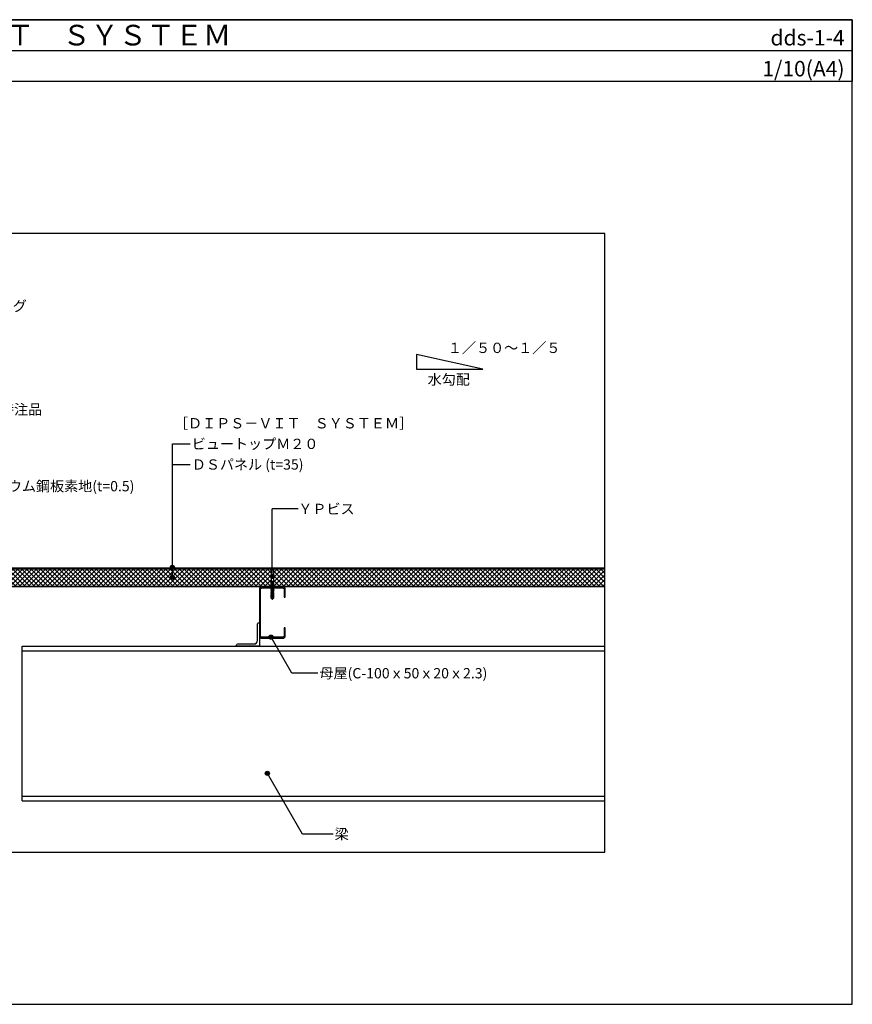
# Model space of a CAD drawing. Units: millimetres. Extents: x 0 to 2760, y 0 to 1910.
# Drawn here: x 1145 to 2760, y 0 to 1910 of the extents above; entities that cross this region are included whole.
import ezdxf
from ezdxf.enums import TextEntityAlignment as Align

# ---------------------------------------------------------------- set-up
doc = ezdxf.new("R2010")
doc.units = ezdxf.units.MM
doc.linetypes.add('HIDDEN', pattern=[9.525, 6.35, -3.175])
doc.layers.get('0').update_dxf_attribs({"plot": 0})
for name, color, linetype in [('BOUSUI', 1, 'Continuous'), ('dannnetu', 6, 'Continuous'), ('KANAMONO', 5, 'Continuous'), ('KANAMONO_SCREW', 4, 'Continuous'), ('MOJI', 7, 'Continuous'), ('TEKKOTU', 7, 'Continuous'), ('WAKU', 7, 'Continuous')]:
    doc.layers.add(name, color=color, linetype=linetype)
doc.layers.add('HATCH', color=9, linetype='Continuous', lineweight=9)
doc.styles.add('MSゴシック', font='txt')

# ---------------------------------------------------------------- blocks, each defined once
blk = doc.blocks.new('yp')
at = {"layer": 'KANAMONO_SCREW', "linetype": 'Continuous'}
for p, q in [((-7.5, 0.7), (-7.5, 0)), ((7.5, 0), (-7.5, 0)), ((-7.5, 0), (-4, -0.6)), ((7.2, 1), (-7.2, 1)), ((7.5, 0), (4, -0.6)), ((7.5, 0.7), (7.5, 0)), ((3.5, -0.7), (-3.5, -0.7)), ((-3.3, -1.1), (-2.6, -2.3)), ((-2.5, -2.5), (2.5, -2.5)), ((-2.5, -2.8), (-2.5, -25)), ((2.5, -2.8), (2.5, -25)), ((3.3, -1.1), (2.6, -2.3)), ((-3, -27.7), (-2.3, -27.3)), ((-3, -27.7), (-1.9, -27.6)), ((-3, -27.8), (-1.9, -27.7)), ((-3, -27.7), (-3, -27.8)), ((-3, -27.8), (-2.3, -28.3)), ((-3, -29.6), (-2.3, -29.1)), ((-3, -29.6), (-1.6, -29.4)), ((-3, -29.7), (-1.6, -29.5)), ((-3, -29.6), (-3, -29.7)), ((-3, -29.7), (-2.3, -30.1)), ((-3, -31.4), (-2.3, -31)), ((-3, -31.4), (-1.4, -31.1)), ((-3, -31.5), (-1.3, -31.2)), ((-3, -31.4), (-3, -31.5)), ((-3, -31.5), (-2.3, -31.9)), ((-3, -33.2), (-2.3, -32.8)), ((-3, -33.2), (-1.1, -32.9)), ((-3, -33.3), (-1.1, -33)), ((-3, -33.2), (-3, -33.3)), ((-3, -33.3), (-2.3, -33.7)), ((-3, -35), (-2.3, -34.6)), ((-3, -35), (-0.8, -34.7)), ((-3, -35.1), (-0.8, -34.8)), ((-3, -35), (-3, -35.1)), ((-3, -35.1), (-2.3, -35.5)), ((-3, -36.8), (-0.5, -36.4)), ((-3, -36.8), (-2.3, -36.4)), ((-3, -36.9), (-0.5, -36.5)), ((-3, -36.8), (-3, -36.9)), ((-3, -36.9), (-2.3, -37.3)), ((-3, -38.6), (-0.2, -38.2)), ((-3, -38.6), (-2.3, -38.2)), ((-2.7, -25.8), (-2.8, -26.1)), ((-2.8, -26.1), (-2.2, -26.1)), ((-2.8, -26.1), (-2.3, -26.4)), ((-2.7, -25.8), (-2.3, -25.6)), ((-2.7, -25.8), (-2.2, -25.7)), ((2.5, -25), (-2.5, -25)), ((-2.4, -25), (-2.3, -25.6)), ((-2.3, -25.6), (0.4, -25)), ((2.3, -25.5), (-2.3, -26.4)), ((-2.3, -26.4), (-2.3, -26.8)), ((-2.3, -26.8), (-2.3, -27.3)), ((-2.3, -34.6), (2.2, -33.7)), ((2.2, -34.6), (-2.3, -35.5)), ((-2.3, -35.5), (-2.3, -36.4)), ((-1.9, -25.5), (-2.2, -25.7)), ((-2.2, -26.1), (-2.2, -25.7)), ((-2.2, -26.1), (-1.7, -26.3)), ((-2.3, -27.3), (2.3, -26.4)), ((2.2, -27.4), (-2.3, -28.3)), ((-2.3, -29.1), (2.2, -28.2)), ((-2.3, -28.3), (-2.3, -29.1)), ((2.2, -29.2), (-2.3, -30.1)), ((-2.3, -31), (2.2, -30.1)), ((-2.3, -30.1), (-2.3, -31)), ((2.2, -31), (-2.3, -31.9)), ((-2.3, -32.8), (2.2, -31.9)), ((-2.3, -31.9), (-2.3, -32.8)), ((2.2, -32.8), (-2.3, -33.7)), ((-2.3, -33.7), (-2.3, -34.6)), ((-2.3, -36.4), (2.2, -35.5)), ((2.2, -36.4), (-2.3, -37.3)), ((-2.3, -38.2), (2.2, -37.3)), ((-2.3, -37.3), (-2.3, -38.2)), ((-1.7, -26.3), (-1.9, -25.5)), ((-1.4, -25.5), (-1.9, -25.5)), ((-1.6, -27.2), (-1.9, -27.6)), ((-1.9, -27.7), (-1.9, -27.6)), ((-1.9, -27.7), (-1.4, -28.1)), ((-1.7, -26.3), (-1.4, -25.9)), ((-1.4, -28.1), (-1.6, -27.2)), ((-1.1, -27.5), (-1.6, -27.2)), ((-1.3, -29), (-1.6, -29.4)), ((-1.6, -29.5), (-1.6, -29.4)), ((-1.6, -29.5), (-1.2, -29.8)), ((-1.4, -25.5), (0.9, -25)), ((-1.4, -25.9), (2.6, -25.4)), ((-1.4, -25.9), (-1.4, -25.5)), ((-1.4, -28.1), (-1.1, -27.6)), ((-1, -30.7), (-1.4, -31.1)), ((-1.3, -31.2), (-1.4, -31.1)), ((-1.2, -29.8), (-1.3, -29)), ((-0.8, -29.2), (-1.3, -29)), ((-1.3, -31.2), (-0.9, -31.6)), ((-1.2, -29.8), (-0.8, -29.3)), ((-1.1, -27.5), (3, -26.8)), ((-1.1, -27.6), (3, -26.9)), ((-1.1, -27.6), (-1.1, -27.5)), ((-0.7, -32.5), (-1.1, -32.9)), ((-1.1, -33), (-1.1, -32.9)), ((-1.1, -33), (-0.6, -33.4)), ((-0.9, -31.6), (-1, -30.7)), ((-0.6, -31), (-1, -30.7)), ((-0.9, -31.6), (-0.5, -31.1)), ((-0.8, -29.2), (3, -28.7)), ((-0.8, -29.3), (3, -28.8)), ((-0.8, -29.3), (-0.8, -29.2)), ((-0.5, -34.2), (-0.8, -34.7)), ((-0.8, -34.8), (-0.8, -34.7)), ((-0.8, -34.8), (-0.3, -35.1)), ((-0.6, -33.4), (-0.7, -32.5)), ((-0.3, -32.8), (-0.7, -32.5)), ((-0.6, -31), (3, -30.5)), ((-0.5, -31.1), (-0.6, -31)), ((-0.6, -33.4), (-0.3, -32.9)), ((-0.5, -31.1), (3, -30.6)), ((-0.3, -35.1), (-0.5, -34.2)), ((0, -34.5), (-0.5, -34.2)), ((-0.2, -36), (-0.5, -36.4)), ((-0.5, -36.5), (-0.5, -36.4)), ((-0.5, -36.5), (0, -36.9)), ((-0.3, -32.8), (3, -32.3)), ((-0.3, -32.9), (3, -32.4)), ((-0.3, -32.9), (-0.3, -32.8)), ((-0.3, -35.1), (0, -34.6)), ((0, -36.9), (-0.2, -36)), ((0.3, -36.3), (-0.2, -36)), ((0.1, -37.7), (-0.2, -38.2)), ((-0.2, -38.3), (-0.2, -38.2)), ((0, -34.5), (3, -34.1)), ((0, -34.6), (3, -34.2)), ((0, -34.6), (0, -34.5)), ((0, -36.9), (0.3, -36.4)), ((0.3, -38.6), (0.1, -37.7)), ((0.6, -38.1), (0.1, -37.7)), ((0.3, -36.3), (3, -35.9)), ((0.3, -36.4), (3, -36)), ((0.3, -36.4), (0.3, -36.3)), ((0.3, -38.6), (0.6, -38.2)), ((0.6, -38.1), (3, -37.7)), ((0.6, -38.2), (3, -37.8)), ((0.6, -38.2), (0.6, -38.1)), ((3, -34.1), (2.2, -33.7)), ((2.2, -34.6), (2.2, -35.5)), ((3, -35.9), (2.2, -35.5)), ((2.2, -36.4), (2.2, -37.3)), ((3, -37.7), (2.2, -37.3)), ((2.6, -25.4), (2.3, -25.5)), ((2.3, -25.5), (2.3, -26.4)), ((3, -26.8), (2.3, -26.4)), ((3, -26.9), (2.2, -27.4)), ((2.2, -27.4), (2.2, -28.2)), ((3, -28.7), (2.2, -28.2)), ((3, -28.8), (2.2, -29.2)), ((2.2, -29.2), (2.2, -30.1)), ((3, -30.5), (2.2, -30.1)), ((3, -30.6), (2.2, -31)), ((2.2, -31), (2.2, -31.9)), ((3, -32.3), (2.2, -31.9)), ((3, -32.4), (2.2, -32.8)), ((2.2, -32.8), (2.2, -33.7)), ((3, -34.2), (2.2, -34.6)), ((3, -36), (2.2, -36.4)), ((3, -37.8), (2.2, -38.2)), ((2.5, -25), (2.6, -25.4)), ((3, -26.8), (3, -26.9)), ((3, -28.7), (3, -28.8)), ((3, -30.5), (3, -30.6)), ((3, -32.3), (3, -32.4)), ((3, -34.1), (3, -34.2)), ((3, -35.9), (3, -36)), ((3, -37.7), (3, -37.8)), ((-3, -38.7), (-0.2, -38.3)), ((-3, -38.6), (-3, -38.7)), ((-3, -38.7), (-2.3, -39.1)), ((-3, -40.4), (0.1, -40)), ((-3, -40.4), (-2.3, -40)), ((-3, -40.5), (0.1, -40.1)), ((-3, -40.4), (-3, -40.5)), ((-3, -40.5), (-2.3, -40.9)), ((-3, -42.2), (0.3, -41.7)), ((-3, -42.3), (0.4, -41.8)), ((-3, -42.2), (-2.3, -41.8)), ((-3, -42.2), (-3, -42.3)), ((-3, -42.3), (-2.3, -42.7)), ((-3, -44), (0.6, -43.5)), ((-3, -44.1), (0.6, -43.6)), ((-3, -44), (-2.3, -43.6)), ((-3, -44), (-3, -44.1)), ((-3, -44.1), (-2.3, -44.5)), ((-2.9, -45.8), (0.9, -45.2)), ((-2.9, -46), (0.9, -45.4)), ((-2.9, -45.8), (-2.3, -45.4)), ((-2.9, -45.8), (-2.9, -46)), ((-2.9, -46), (-2.3, -46.3)), ((-2.7, -47.5), (0.4, -47)), ((-2.7, -47.5), (-2.3, -47.3)), ((-2.7, -47.9), (0.3, -47.4)), ((-2.7, -47.5), (-2.7, -47.9)), ((-2.7, -47.9), (-2.4, -48.1)), ((-2.6, -49.2), (-0.1, -48.8)), ((-2.6, -49.2), (-2.4, -49.1)), ((-2.6, -49.2), (-2.5, -49.8)), ((-2.5, -49.8), (-0.2, -49.4)), ((-2.5, -49.8), (-2.4, -49.9)), ((-2.5, -57), (-2.5, -50)), ((-0.2, -50), (-2.5, -50)), ((-2.1, -56.5), (-2.5, -57)), ((-2.5, -57), (-0.2, -59)), ((0.5, -47.6), (-2.4, -48.1)), ((-2.4, -48.1), (-2.4, -49.1)), ((-2.4, -49.1), (0.2, -48.6)), ((0, -49.4), (-2.4, -49.9)), ((-2.4, -49.9), (-2.4, -50)), ((-2.3, -45.4), (2.2, -44.5)), ((-2.3, -45), (-2.3, -45.4)), ((1, -45.7), (-2.3, -46.3)), ((-2.3, -46.3), (-2.3, -47.3)), ((-2.3, -47.3), (0.7, -46.7)), ((2.2, -38.2), (-2.3, -39.1)), ((-2.3, -40), (2.2, -39.1)), ((-2.3, -39.1), (-2.3, -40)), ((2.2, -40), (-2.3, -40.9)), ((-2.3, -41.8), (2.2, -40.9)), ((-2.3, -40.9), (-2.3, -41.8)), ((2.2, -41.8), (-2.3, -42.7)), ((-2.3, -43.6), (2.2, -42.7)), ((-2.3, -42.7), (-2.3, -43.6)), ((2.2, -43.6), (-2.3, -44.5)), ((-2.3, -44.5), (-2.3, -45)), ((-1.7, -55.6), (-1.7, -50)), ((-1.3, -56.5), (-1, -56.7)), ((-0.2, -38.3), (0.3, -38.6)), ((-0.2, -50), (1.3, -44.7)), ((-0.2, -49.4), (-0.1, -48.8)), ((-0.2, -49.4), (0, -49.4)), ((0.2, -48.6), (-0.1, -48.8)), ((0, -56.6), (0.4, -55.9)), ((0.4, -39.5), (0.1, -40)), ((0.1, -40.1), (0.1, -40)), ((0.1, -40.1), (0.5, -40.4)), ((0.1, -49), (1.9, -49)), ((1.6, -55.8), (0.2, -58.3)), ((2, -56.8), (0.2, -58.3)), ((2.5, -57), (0.2, -59)), ((0.7, -41.2), (0.3, -41.7)), ((0.4, -41.8), (0.3, -41.7)), ((0.3, -47.4), (0.4, -47)), ((0.3, -47.4), (0.5, -47.6)), ((0.5, -40.4), (0.4, -39.5)), ((0.9, -39.8), (0.4, -39.5)), ((0.4, -41.8), (0.8, -42.1)), ((0.7, -46.7), (0.4, -47)), ((0.4, -55.9), (0.4, -47.9)), ((0.5, -40.4), (0.9, -39.9)), ((1, -43), (0.6, -43.5)), ((0.6, -43.6), (0.6, -43.5)), ((0.6, -43.6), (1.1, -43.9)), ((0.8, -42.1), (0.7, -41.2)), ((1.1, -41.6), (0.7, -41.2)), ((0.8, -42.1), (1.2, -41.7)), ((0.9, -39.8), (3, -39.5)), ((0.9, -39.9), (3, -39.6)), ((0.9, -39.9), (0.9, -39.8)), ((1.3, -44.7), (0.9, -45.2)), ((0.9, -45.4), (0.9, -45.2)), ((0.9, -45.4), (1, -45.7)), ((1.1, -43.9), (1, -43)), ((1.4, -43.4), (1, -43)), ((1.1, -41.6), (3, -41.3)), ((1.2, -41.7), (1.1, -41.6)), ((1.1, -43.9), (1.4, -43.5)), ((1.2, -41.7), (3, -41.4)), ((1.4, -43.4), (3, -43.1)), ((1.4, -43.5), (3, -43.2)), ((1.4, -43.5), (1.4, -43.4)), ((1.6, -55.8), (1.6, -49)), ((1.7, -45.1), (3, -44.9)), ((1.7, -45.3), (3, -45)), ((1.7, -45), (1.7, -45.1)), ((1.7, -45.3), (1.7, -45.1)), ((1.7, -45.3), (1.9, -45.5)), ((1.9, -46.4), (1.8, -46.8)), ((1.8, -46.8), (2.8, -46.7)), ((1.8, -47.1), (1.8, -46.8)), ((1.8, -47.1), (2.8, -47)), ((1.8, -47.1), (2, -47.3)), ((2.3, -45.4), (1.9, -45.5)), ((1.9, -46.4), (1.9, -45.5)), ((1.9, -46.4), (2.3, -46.4)), ((2, -48.3), (1.9, -48.5)), ((1.9, -48.5), (2.6, -48.4)), ((1.9, -49), (1.9, -48.5)), ((1.9, -49), (2.6, -48.9)), ((1.9, -49), (2.1, -49)), ((2.3, -47.2), (2, -47.3)), ((2, -48.3), (2, -47.3)), ((2, -48.3), (2.4, -48.2)), ((2, -56.8), (2, -49)), ((2, -56.8), (2.5, -57)), ((2.4, -49), (2.1, -49)), ((2.1, -50), (2.1, -49)), ((2.5, -50), (2.1, -50)), ((3, -39.5), (2.2, -39.1)), ((3, -41.3), (2.2, -40.9)), ((3, -43.1), (2.2, -42.7)), ((3, -44.9), (2.2, -44.5)), ((2.2, -38.2), (2.2, -39.1)), ((3, -39.6), (2.2, -40)), ((2.2, -40), (2.2, -40.9)), ((3, -41.4), (2.2, -41.8)), ((2.2, -41.8), (2.2, -42.7)), ((3, -43.2), (2.2, -43.6)), ((2.2, -43.6), (2.2, -44.5)), ((3, -45), (2.3, -45.4)), ((2.3, -45.4), (2.3, -46.4)), ((2.8, -46.7), (2.3, -46.4)), ((2.8, -47), (2.3, -47.2)), ((2.3, -47.2), (2.4, -48.2)), ((2.6, -48.4), (2.4, -48.2)), ((2.6, -48.9), (2.4, -49)), ((2.4, -49), (2.4, -50)), ((2.5, -50), (2.5, -57)), ((2.6, -48.4), (2.6, -48.9)), ((2.8, -46.7), (2.8, -47)), ((3, -39.5), (3, -39.6)), ((3, -41.3), (3, -41.4)), ((3, -43.1), (3, -43.2)), ((3, -44.9), (3, -45)), ((-0.2, -58), (0, -59)), ((-0.2, -59), (0, -59)), ((0.2, -58.3), (0, -59)), ((0, -59), (0.2, -59)), ((0.2, -58.3), (0.2, -59))]:
    blk.add_line(p, q, dxfattribs=at)
at = {"layer": 'KANAMONO_SCREW', "linetype": 'HIDDEN'}
for p, q in [((-3.3, 1), (-1.9, -1.8)), ((3.3, 1), (1.9, -1.8)), ((0, -2.8), (-1.9, -1.8)), ((0, -2.8), (1.9, -1.8))]:
    blk.add_line(p, q, dxfattribs=at)
at = {"layer": 'KANAMONO_SCREW', "linetype": 'Continuous'}
for centre, radius, start, end in [((-7.2, 0.7), 0.3, 90, 180), ((7.2, 0.7), 0.3, 0, 90), ((-4.1, -1.6), 1, 30, 80), ((-3.5, -2.8), 1, 0, 30), ((3.5, -2.8), 1, 150, 180), ((4.1, -1.6), 1, 100, 150), ((-3.1, -55.6), 1.45, 318.2146, 0), ((-1.6, -56.9), 0.571, 50, 138.2146), ((-0.5, -55.6), 1.19, 180, 230), ((-0.6, -56.2), 0.642, 230, 330), ((-2.4, -58.5), 2.25, 12.5, 50), ((1.7, -57.5), 1.97, 150, 192.5), ((1.4, -46.1), 1.05, 76.4541, 105.115)]:
    blk.add_arc(centre, radius, start, end, dxfattribs=at)

msp = doc.modelspace()

# ---------------------------------------------------------------- hatches: boundary and pattern name
at = {"layer": 'HATCH'}
h = msp.add_hatch(dxfattribs=at)
h.set_pattern_fill('ANSI37', color=256, scale=2, style=0)
h.set_pattern_definition([(45, (-5720, -10750), (-4.490128, 4.490128), []), (135, (-5720, -10750), (-4.490128, -4.490128), [])])
h.paths.add_polyline_path([(2280.0016535, 844.65), (1640.51339786, 844.65), (1638.9575699, 844.37566555, 0.4259642483), (1638.15413193, 843.17801358, 0.3263147972), (1637.4583465, 842.22541004), (1637.4583465, 820), (1637.57943733, 819.56165119), (1637.34085548, 819.51294003), (1637.27384502, 818.55464575), (1638.09529118, 818.08038359), (1637.9583465, 818.05944864), (1637.2483465, 817.64952995), (1637.2483465, 816.75936733), (1638.09529118, 816.27038359), (1637.9583465, 816.24944864), (1637.2483465, 815.83952995), (1637.2483465, 814.94936733), (1638.09529118, 814.46038359), (1637.9583465, 814.43944864), (1637.2483465, 814.02952995), (1637.2483465, 813.13936733), (1638.09529118, 812.65038359), (1637.9583465, 812.62944864), (1637.2483465, 812.21952995), (1637.2483465, 811.32936733), (1638.09529118, 810.84038359), (1637.9583465, 810.81944864), (1637.2483465, 810.40952995), (1637.2483465, 810), (2280.0016535, 810)])
h.paths.add_polyline_path([(1632.5383465, 842.22541004, 0.3263147972), (1631.84256107, 843.17801358, 0.4785247957), (1630.86547493, 844.3908578), (1629.43302603, 844.65), (913.58885598, 844.65), (913.58885598, 823.09852531), (913.70994681, 822.6601765), (913.47136496, 822.61146534), (913.40435449, 821.65317106), (914.22580065, 821.1789089), (914.08885598, 821.15797395), (913.37885598, 820.74805525), (913.37885598, 819.85789264), (914.22580065, 819.3689089), (914.08885598, 819.34797395), (913.37885598, 818.93805525), (913.37885598, 818.04789264), (914.22580065, 817.5589089), (914.08885598, 817.53797395), (913.37885598, 817.12805525), (913.37885598, 816.23789264), (914.22580065, 815.7489089), (914.08885598, 815.72797395), (913.37885598, 815.31805525), (913.37885598, 814.42789264), (914.22580065, 813.9389089), (914.08885598, 813.91797395), (913.37885598, 813.50805525), (913.37885598, 812.61789264), (914.22580065, 812.1289089), (914.08885598, 812.10797395), (913.37885598, 811.69805525), (913.37885598, 811), (929.9983465, 811), (929.9983465, 810.35), (1632.3785642, 810.35), (1632.7483465, 810.42436733), (1632.7483465, 811.31452995), (1631.90140182, 811.80351368), (1632.0383465, 811.82444864), (1632.7483465, 812.23436733), (1632.7483465, 813.12452995), (1631.90140182, 813.61351368), (1632.0383465, 813.63444864), (1632.7483465, 814.04436733), (1632.7483465, 814.93452995), (1631.90140182, 815.42351368), (1632.0383465, 815.44444864), (1632.7483465, 815.85436733), (1632.7483465, 816.74452995), (1631.90140182, 817.23351368), (1632.0383465, 817.25444864), (1632.7483465, 817.66436733), (1632.7483465, 818.19), (1632.72178368, 818.569866), (1631.95174396, 819.01444864), (1632.66201998, 819.42452669), (1632.62177897, 820), (1632.5383465, 820)])
h.paths.add_polyline_path([(908.0319113, 818.52203899), (908.16885598, 818.54297395), (908.87885598, 818.95289264), (908.87885598, 819.84305525), (908.0319113, 820.33203899), (908.16885598, 820.35297395), (908.87885598, 820.76289264), (908.87885598, 821.28852531), (908.85229316, 821.6683913), (908.08225344, 822.11297395), (908.79252946, 822.523052), (908.75228845, 823.09852531), (908.66885598, 823.09852531), (908.66885598, 844.65), (830.9983465, 844.65), (830.9983465, 811), (908.52041716, 811), (908.0319113, 811.28203899), (908.16885598, 811.30297395), (908.87885598, 811.71289264), (908.87885598, 812.60305525), (908.0319113, 813.09203899), (908.16885598, 813.11297395), (908.87885598, 813.52289264), (908.87885598, 814.41305525), (908.0319113, 814.90203899), (908.16885598, 814.92297395), (908.87885598, 815.33289264), (908.87885598, 816.22305525), (908.0319113, 816.71203899), (908.16885598, 816.73297395), (908.87885598, 817.14289264), (908.87885598, 818.03305525)])
at = {"layer": 'MOJI'}
h = msp.add_hatch(color=256, dxfattribs=at)
edge = h.paths.add_edge_path()
edge.add_arc((1441.21977809, 847.49330943), 4, 0, 360)
h = msp.add_hatch(color=256, dxfattribs=at)
edge = h.paths.add_edge_path()
edge.add_arc((1441.21977809, 828.20650265), 4, 0, 360)
h = msp.add_hatch(color=256, dxfattribs=at)
edge = h.paths.add_edge_path()
edge.add_arc((1634.9983465, 829.87954327), 4, 0, 360)
h = msp.add_hatch(color=256, dxfattribs=at)
edge = h.paths.add_edge_path()
edge.add_arc((1632.54314668, 712.3), 4, 0, 360)
h = msp.add_hatch(color=256, dxfattribs=at)
edge = h.paths.add_edge_path()
edge.add_arc((1625.39646527, 448.02154205), 4, 0, 360)

# ---------------------------------------------------------------- linework, layer by layer
msp.add_line((0, 1850), (2760, 1850))
msp.add_lwpolyline([(479.9983465, 295), (2280.0016535, 295), (2280.0016535, 1495), (479.9983465, 1495)], close=True)
at = {"layer": 'BOUSUI'}
for points in [[(831.9983465, 1105), (831.9983465, 1030.41421356), (845.9983465, 1030.41421356), (853.0968745, 1030.61421356), (868.0968745, 1030.61421356), (868.0968745, 893.65016087), (875.40031626, 852.23028442), (877.11041697, 849.26830309), (880.32435502, 848.09852531), (924.92885598, 848.09852531), (939.67520509, 844.99999731), (2280.0016535, 845)], [(833.9983465, 1105), (833.9983465, 1032.41421356), (845.97017723, 1032.41421356), (853.06870523, 1032.61421356), (870.0968745, 1032.61421356), (870.0968745, 893.8251382), (877.30869404, 852.92487713), (878.47849755, 850.89871803), (880.67700898, 850.09852531), (925.13670823, 850.09852531), (939.88305734, 846.99999731), (2280.0016535, 847)]]:
    msp.add_lwpolyline(points, dxfattribs=at)
at = {"layer": 'dannnetu'}
for p, q in [((2280.0016535, 845), (830.9983465, 845)), ((2280.0016535, 844.65), (830.9983465, 844.65)), ((2280.0016535, 810.35), (929.9983465, 810.35)), ((2280.0016535, 810), (929.9983465, 810))]:
    msp.add_line(p, q, dxfattribs=at)
at = {"layer": 'KANAMONO'}
msp.add_lwpolyline([(1659.9983465, 714.6), (1659.9983465, 730), (1657.6983465, 730), (1657.6983465, 714.6, -0.4142135624), (1655.3983465, 712.3), (1614.5983465, 712.3, -0.4142135624), (1612.2983465, 714.6), (1612.2983465, 805.4, -0.4142135624), (1614.5983465, 807.7), (1655.3983465, 807.7, -0.4142135624), (1657.6983465, 805.4), (1657.6983465, 790), (1659.9983465, 790), (1659.9983465, 805.4, 0.4142135624), (1655.3983465, 810), (1614.5983465, 810, 0.4142135624), (1609.9983465, 805.4), (1609.9983465, 714.6, 0.4142135624), (1614.5983465, 710), (1655.3983465, 710, 0.4142135624)], format="xyb", close=True, dxfattribs=at)
at = {"layer": 'KANAMONO', "ltscale": 20}
msp.add_lwpolyline([(1567.9983465, 698.9999995), (1599.4983465, 698.9999995, 0.4142135624), (1605.9983465, 705.4999995), (1605.9983465, 736.9999995, -0.4142135624), (1608.9983465, 739.9999995), (1609.9983465, 739.9999995), (1609.9983465, 694.9999995), (1564.9983465, 694.9999995), (1564.9983465, 695.9999995, -0.4142135624)], format="xyb", close=True, dxfattribs=at)
at = {"layer": 'MOJI'}
for p, q in [((2043.25544942, 1232.33139972), (1914.87661711, 1260.83749578)), ((1914.87661711, 1260.83749578), (1914.87661711, 1232.33139972)), ((1914.87661711, 1232.33139972), (2043.25544942, 1232.33139972)), ((1685.43646076, 960.93604981), (1634.9983465, 960.93604981))]:
    msp.add_line(p, q, dxfattribs=at)
at = {"layer": 'MOJI', "linetype": 'Continuous'}
for p, q in [((1441.21977809, 828.20650265), (1441.21977809, 1087.16154093)), ((1441.21977809, 1087.16154093), (1475.7958333, 1087.16154093)), ((1441.21977809, 1047.16154093), (1475.7958333, 1047.16154093))]:
    msp.add_line(p, q, dxfattribs=at)
at = {"layer": 'MOJI'}
for points in [[(1634.9983465, 829.87954327), (1634.9983465, 960.93604981)], [(1723.42831885, 642.24364069), (1672.99020458, 642.24364069), (1632.54314668, 712.3)], [(1752.93201961, 330.26518401), (1693.38313029, 330.26518401), (1625.39646527, 448.02154205)]]:
    msp.add_lwpolyline(points, dxfattribs=at)
for centre in [(1441.21977809, 847.49330943), (1441.21977809, 828.20650265), (1634.9983465, 829.87954327), (1632.54314668, 712.3), (1625.39646527, 448.02154205)]:
    msp.add_circle(centre, 4, dxfattribs=at)
at = {"layer": 'TEKKOTU', "ltscale": 2}
for p, q in [((1149.9983465, 686), (2280.0016535, 686)), ((1149.9983465, 404), (2280.0016535, 404)), ((1149.9983465, 395), (2280.0016535, 395))]:
    msp.add_line(p, q, dxfattribs=at)
msp.add_lwpolyline([(1149.9983465, 395), (1149.9983465, 695), (2280.0016535, 695)], dxfattribs=at)
at = {"layer": 'WAKU'}
for points in [[(2760, 1790), (0, 1790), (0, 1910), (2760, 1910)], [(0, 0), (2760, 0), (2760, 1910), (0, 1910)]]:
    msp.add_lwpolyline(points, close=True, dxfattribs=at)

# ---------------------------------------------------------------- block references
at = {"layer": 'KANAMONO_SCREW'}
msp.add_blockref('yp', (1634.9983465, 845), dxfattribs=at)

# ---------------------------------------------------------------- texts
at = {"layer": 'MOJI', "style": 'MSゴシック'}
for s, p in [('サイディング', (995.2332373, 1354.6086733)), ('塩ビ被覆鋼板特注品', (942.93863769, 1153.87014892)), ('［ＤＩＰＳ－ＶＩＴ\u3000ＳＹＳＴＥＭ］', (1444.21977809, 1127.16154093)), ('ビュートップＭ２０', (1478.7958333, 1087.16154093)), ('ＤＳパネル (t=35)', (1478.7958333, 1047.16154093)), ('ガルバリウム鋼板素地(t=0.5)', (1012.93667469, 1005.10644771)), ('ＹＰビス', (1685.43646076, 960.93604981)), ('母屋(C-100ｘ50ｘ20ｘ2.3)', (1726.42831885, 642.24364069)), ('梁', (1755.93201961, 330.26518401))]:
    msp.add_text(s, height=20, dxfattribs=at).set_placement(p, align=Align.MIDDLE_LEFT)
for s, p in [('１／５０～１／５', (1975.59496424, 1263.38252043)), ('水勾配', (1936.26205583, 1202.06380871))]:
    msp.add_text(s, height=20, dxfattribs=at).set_placement(p)
at = {"layer": 'WAKU', "style": 'MSゴシック'}
msp.add_text('鋼製下地断熱防水 ＤＩＰＳ／ＤＩＰＳ－ＶＩＴ\u3000ＳＹＳＴＥＭ', height=40, dxfattribs=at).set_placement((15, 1860))
for s, p in [('dds-1-4', (2745, 1860)), ('1/10(A4)', (2745, 1800))]:
    msp.add_text(s, height=30, dxfattribs=at).set_placement(p, align=Align.RIGHT)

doc.saveas('drawing.dxf')
